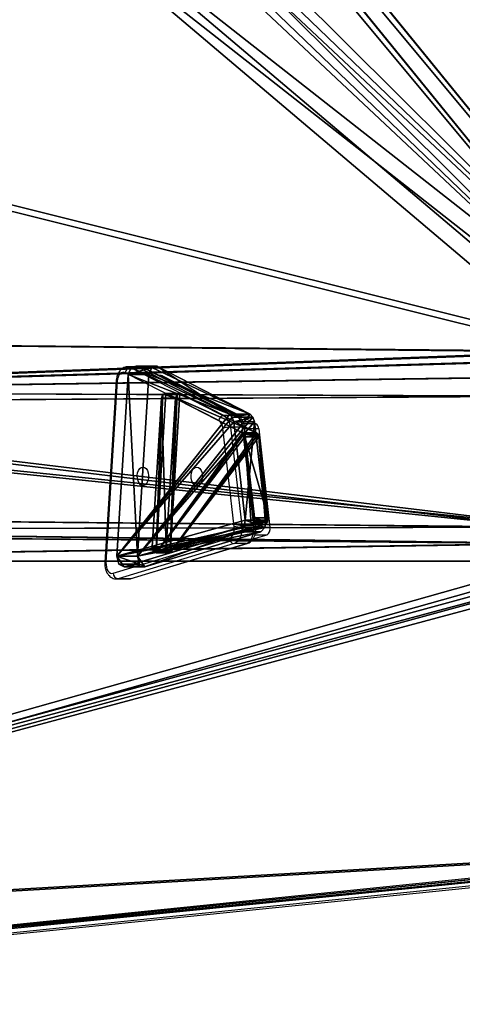
# Model space of a CAD drawing. Units: centimetres. Extents: x -306 to 358, y -225 to 225.
# Drawn here: x -120 to -100, y -50 to -5 of the extents above; entities that cross this region are included whole.
import ezdxf

# ---------------------------------------------------------------- set-up
doc = ezdxf.new("R2010")
doc.units = ezdxf.units.CM
doc.header["$LTSCALE"] = 2.54
doc.layers.get('0').update_dxf_attribs({"true_color": 0xff5454})
doc.layers.add('VP-EQ', color=7, linetype='Continuous', true_color=0x8a3492)

# ---------------------------------------------------------------- blocks, each defined once
blk = doc.blocks.new('Grupuj_3')
at = {"color": 0}
for p, q in [((0.256, 5.952, 6.61), (8.569, 6.471, 7.274)), ((0.256, 5.952, 6.61), (8.569, 6.471, 7.274)), ((7.29, 0.936, 0.189), (8.894, 6.254, 6.996)), ((7.29, 0.936, 0.189), (8.894, 6.254, 6.996)), ((8.82, 6.413, 7.199), (8.569, 6.471, 7.274)), ((8.82, 6.413, 7.199), (8.569, 6.471, 7.274)), ((8.894, 6.254, 6.996), (8.82, 6.413, 7.199)), ((8.894, 6.254, 6.996), (8.82, 6.413, 7.199)), ((0.038, 5.869, 6.503), (0, 5.713, 6.303)), ((0.038, 5.869, 6.503), (0, 5.713, 6.303)), ((0, 5.713, 6.303), (2.192, 1.431, 0.822)), ((0, 5.713, 6.303), (2.192, 1.431, 0.822)), ((0.256, 5.952, 6.61), (0.038, 5.869, 6.503)), ((0.256, 5.952, 6.61), (0.038, 5.869, 6.503)), ((0.256, 5.164, 7.225), (8.569, 5.683, 7.89)), ((0.256, 5.164, 7.225), (8.569, 5.683, 7.89)), ((8.82, 5.625, 7.815), (8.569, 5.683, 7.89)), ((8.82, 5.625, 7.815), (8.569, 5.683, 7.89)), ((8.894, 5.466, 7.612), (8.82, 5.625, 7.815)), ((8.894, 5.466, 7.612), (8.82, 5.625, 7.815)), ((0.038, 5.081, 7.119), (0, 4.925, 6.919)), ((0.038, 5.081, 7.119), (0, 4.925, 6.919)), ((0.256, 5.164, 7.225), (0.038, 5.081, 7.119)), ((0.256, 5.164, 7.225), (0.038, 5.081, 7.119)), ((7.29, 0.148, 0.805), (8.894, 5.466, 7.612)), ((7.29, 0.148, 0.805), (8.894, 5.466, 7.612)), ((0, 4.925, 6.919), (2.192, 0.643, 1.438)), ((0, 4.925, 6.919), (2.192, 0.643, 1.438)), ((2.28, 1.349, 0.718), (2.192, 1.431, 0.822)), ((2.28, 1.349, 0.718), (2.192, 1.431, 0.822)), ((2.423, 1.305, 0.661), (2.28, 1.349, 0.718)), ((2.423, 1.305, 0.661), (2.28, 1.349, 0.718)), ((2.423, 1.305, 0.661), (6.94, 0.788)), ((2.423, 1.305, 0.661), (6.94, 0.788)), ((2.28, 0.561, 1.333), (2.192, 0.643, 1.438)), ((2.28, 0.561, 1.333), (2.192, 0.643, 1.438)), ((2.423, 0.517, 1.277), (2.28, 0.561, 1.333)), ((2.423, 0.517, 1.277), (2.28, 0.561, 1.333)), ((6.94, 0.788), (7.164, 0.818, 0.039)), ((6.94, 0.788), (7.164, 0.818, 0.039)), ((7.164, 0.818, 0.039), (7.29, 0.936, 0.189)), ((7.164, 0.818, 0.039), (7.29, 0.936, 0.189)), ((2.423, 0.517, 1.277), (6.94, 0, 0.616)), ((2.423, 0.517, 1.277), (6.94, 0, 0.616)), ((6.94, 0, 0.616), (7.164, 0.03, 0.654)), ((6.94, 0, 0.616), (7.164, 0.03, 0.654)), ((7.164, 0.03, 0.654), (7.29, 0.148, 0.805)), ((7.164, 0.03, 0.654), (7.29, 0.148, 0.805))]:
    blk.add_line(p, q, dxfattribs=at)
at = {"color": 18, "true_color": 0x010101}
for p, q in [((8.569, 5.683, 7.89), (8.569, 6.471, 7.274)), ((8.569, 5.683, 7.89), (8.569, 6.471, 7.274)), ((8.82, 5.625, 7.815), (8.82, 6.413, 7.199)), ((8.82, 5.625, 7.815), (8.82, 6.413, 7.199)), ((8.894, 5.466, 7.612), (8.894, 6.254, 6.996)), ((8.894, 5.466, 7.612), (8.894, 6.254, 6.996)), ((0, 4.925, 6.919), (0, 5.713, 6.303)), ((0, 4.925, 6.919), (0, 5.713, 6.303)), ((0.038, 5.081, 7.119), (0.038, 5.869, 6.503)), ((0.038, 5.081, 7.119), (0.038, 5.869, 6.503)), ((0.256, 5.164, 7.225), (0.256, 5.952, 6.61)), ((0.256, 5.164, 7.225), (0.256, 5.952, 6.61)), ((2.192, 0.643, 1.438), (2.192, 1.431, 0.822)), ((2.192, 0.643, 1.438), (2.192, 1.431, 0.822)), ((2.28, 0.561, 1.333), (2.28, 1.349, 0.718)), ((2.28, 0.561, 1.333), (2.28, 1.349, 0.718)), ((2.423, 0.517, 1.277), (2.423, 1.305, 0.661)), ((2.423, 0.517, 1.277), (2.423, 1.305, 0.661)), ((6.94, 0, 0.616), (6.94, 0.788)), ((6.94, 0, 0.616), (6.94, 0.788)), ((7.164, 0.03, 0.654), (7.164, 0.818, 0.039)), ((7.164, 0.03, 0.654), (7.164, 0.818, 0.039)), ((7.29, 0.148, 0.805), (7.29, 0.936, 0.189)), ((7.29, 0.148, 0.805), (7.29, 0.936, 0.189))]:
    blk.add_line(p, q, dxfattribs=at)
at = {"color": 0}
mesh = blk.add_polyface(dxfattribs=at)
corners = [(2.423, 1.305, 0.661), (7.164, 0.818, 0.039), (6.94, 0.788), (7.29, 0.936, 0.189), (8.894, 6.254, 6.996), (2.28, 1.349, 0.718), (2.192, 1.431, 0.822), (0, 5.713, 6.303), (0.038, 5.869, 6.503), (0.256, 5.952, 6.61), (8.569, 6.471, 7.274), (8.82, 6.413, 7.199)]
mesh.append_faces([[corners[k] for k in face] for face in [(0, 1, 2), (4, 10, 11)]], dxfattribs={"vtx0": -1, "color": 0})
mesh.append_faces([[corners[k] for k in face] for face in [(1, 0, 3), (3, 0, 4)]], dxfattribs={"vtx0": -1, "vtx1": -1, "color": 0})
mesh.append_faces([[corners[k] for k in face] for face in [(4, 0, 5), (4, 5, 6), (4, 6, 7), (4, 7, 8), (4, 8, 9), (4, 9, 10)]], dxfattribs={"vtx0": -1, "vtx2": -1, "color": 0})
at = {"color": 18, "true_color": 0x010101}
mesh = blk.add_polyface(dxfattribs=at)
corners = [(0.256, 5.164, 7.225), (8.569, 6.471, 7.274), (0.256, 5.952, 6.61), (8.569, 5.683, 7.89)]
mesh.append_faces([[corners[k] for k in face] for face in [(0, 1, 2), (1, 0, 3)]], dxfattribs={"vtx0": -1, "color": 18})
mesh = blk.add_polyface(dxfattribs=at)
corners = [(7.29, 0.936, 0.189), (8.894, 5.466, 7.612), (7.29, 0.148, 0.805), (8.894, 6.254, 6.996)]
mesh.append_faces([[corners[k] for k in face] for face in [(0, 1, 2), (1, 0, 3)]], dxfattribs={"vtx0": -1, "color": 18})
mesh = blk.add_polyface(dxfattribs=at)
corners = [(8.569, 5.683, 7.89), (8.82, 6.413, 7.199), (8.569, 6.471, 7.274), (8.82, 5.625, 7.815)]
mesh.append_faces([[corners[k] for k in face] for face in [(0, 1, 2), (1, 0, 3)]], dxfattribs={"vtx0": -1, "color": 18})
mesh = blk.add_polyface(dxfattribs=at)
corners = [(8.894, 6.254, 6.996), (8.82, 5.625, 7.815), (8.894, 5.466, 7.612), (8.82, 6.413, 7.199)]
mesh.append_faces([[corners[k] for k in face] for face in [(0, 1, 2), (1, 0, 3)]], dxfattribs={"vtx0": -1, "color": 18})
mesh = blk.add_polyface(dxfattribs=at)
corners = [(0.038, 5.081, 7.119), (0, 5.713, 6.303), (0, 4.925, 6.919), (0.038, 5.869, 6.503)]
mesh.append_faces([[corners[k] for k in face] for face in [(0, 1, 2), (1, 0, 3)]], dxfattribs={"vtx0": -1, "color": 18})
mesh = blk.add_polyface(dxfattribs=at)
corners = [(0, 4.925, 6.919), (2.192, 1.431, 0.822), (2.192, 0.643, 1.438), (0, 5.713, 6.303)]
mesh.append_faces([[corners[k] for k in face] for face in [(0, 1, 2), (1, 0, 3)]], dxfattribs={"vtx0": -1, "color": 18})
at = {"color": 0}
mesh = blk.add_polyface(dxfattribs=at)
corners = [(7.164, 0.03, 0.654), (2.423, 0.517, 1.277), (6.94, 0, 0.616), (7.29, 0.148, 0.805), (8.894, 5.466, 7.612), (2.28, 0.561, 1.333), (2.192, 0.643, 1.438), (0, 4.925, 6.919), (0.038, 5.081, 7.119), (0.256, 5.164, 7.225), (8.569, 5.683, 7.89), (8.82, 5.625, 7.815)]
mesh.append_faces([[corners[k] for k in face] for face in [(0, 1, 2), (10, 4, 11)]], dxfattribs={"vtx0": -1, "color": 0})
mesh.append_faces([[corners[k] for k in face] for face in [(1, 4, 5), (5, 4, 6), (6, 4, 7), (7, 4, 8), (8, 4, 9), (9, 4, 10)]], dxfattribs={"vtx0": -1, "vtx1": -1, "color": 0})
mesh.append_faces([[corners[k] for k in face] for face in [(1, 0, 3), (1, 3, 4)]], dxfattribs={"vtx0": -1, "vtx2": -1, "color": 0})
at = {"color": 18, "true_color": 0x010101}
mesh = blk.add_polyface(dxfattribs=at)
corners = [(0.038, 5.081, 7.119), (0.256, 5.952, 6.61), (0.038, 5.869, 6.503), (0.256, 5.164, 7.225)]
mesh.append_faces([[corners[k] for k in face] for face in [(0, 1, 2), (1, 0, 3)]], dxfattribs={"vtx0": -1, "color": 18})
mesh = blk.add_polyface(dxfattribs=at)
corners = [(2.192, 0.643, 1.438), (2.28, 1.349, 0.718), (2.28, 0.561, 1.333), (2.192, 1.431, 0.822)]
mesh.append_faces([[corners[k] for k in face] for face in [(0, 1, 2), (1, 0, 3)]], dxfattribs={"vtx0": -1, "color": 18})
mesh = blk.add_polyface(dxfattribs=at)
corners = [(2.423, 1.305, 0.661), (2.28, 0.561, 1.333), (2.28, 1.349, 0.718), (2.423, 0.517, 1.277)]
mesh.append_faces([[corners[k] for k in face] for face in [(0, 1, 2), (1, 0, 3)]], dxfattribs={"vtx0": -1, "color": 18})
mesh = blk.add_polyface(dxfattribs=at)
corners = [(6.94, 0.788), (2.423, 0.517, 1.277), (2.423, 1.305, 0.661), (6.94, 0, 0.616)]
mesh.append_faces([[corners[k] for k in face] for face in [(0, 1, 2), (1, 0, 3)]], dxfattribs={"vtx0": -1, "color": 18})
mesh = blk.add_polyface(dxfattribs=at)
corners = [(7.164, 0.818, 0.039), (6.94, 0, 0.616), (6.94, 0.788), (7.164, 0.03, 0.654)]
mesh.append_faces([[corners[k] for k in face] for face in [(0, 1, 2), (1, 0, 3)]], dxfattribs={"vtx0": -1, "color": 18})
mesh = blk.add_polyface(dxfattribs=at)
corners = [(7.164, 0.818, 0.039), (7.29, 0.148, 0.805), (7.164, 0.03, 0.654), (7.29, 0.936, 0.189)]
mesh.append_faces([[corners[k] for k in face] for face in [(0, 1, 2), (1, 0, 3)]], dxfattribs={"vtx0": -1, "color": 18})
blk = doc.blocks.new('Komponent_5')
at = {"color": 18, "true_color": 0x040404}
blk.add_blockref('Grupuj_3', (0, 0), dxfattribs=at)
blk = doc.blocks.new('Grupuj_293')
at = {"color": 18, "true_color": 0x010101}
for p, q in [((7.056, 9.528), (2.539, 8.689)), ((7.056, 9.528, 1.2), (2.539, 8.689, 1.2)), ((7.056, 9.528, 1.2), (2.539, 8.689, 1.2)), ((7.056, 9.528), (2.539, 8.689)), ((7.39, 9.452), (7.056, 9.528)), ((7.39, 9.452, 1.2), (7.056, 9.528, 1.2)), ((7.056, 9.528, 1.2), (7.056, 9.528)), ((7.39, 9.452, 1.2), (7.056, 9.528, 1.2)), ((7.39, 9.452), (7.056, 9.528)), ((7.056, 9.528, 1.2), (7.056, 9.528)), ((7.581, 9.168), (7.39, 9.452)), ((7.581, 9.168, 1.2), (7.39, 9.452, 1.2)), ((7.581, 9.168, 1.2), (7.39, 9.452, 1.2)), ((7.581, 9.168), (7.39, 9.452)), ((7.39, 9.452, 1.2), (7.39, 9.452)), ((7.39, 9.452, 1.2), (7.39, 9.452)), ((9.185, 0.53), (7.581, 9.168)), ((9.185, 0.53, 1.2), (7.581, 9.168, 1.2)), ((7.581, 9.168, 1.2), (7.581, 9.168)), ((9.185, 0.53, 1.2), (7.581, 9.168, 1.2)), ((9.185, 0.53), (7.581, 9.168)), ((7.581, 9.168, 1.2), (7.581, 9.168)), ((2.328, 8.578), (2.192, 8.382)), ((2.328, 8.578, 1.2), (2.192, 8.382, 1.2)), ((2.328, 8.578, 1.2), (2.192, 8.382, 1.2)), ((2.328, 8.578), (2.192, 8.382)), ((2.539, 8.689), (2.328, 8.578)), ((2.539, 8.689, 1.2), (2.328, 8.578, 1.2)), ((2.539, 8.689, 1.2), (2.328, 8.578, 1.2)), ((2.539, 8.689), (2.328, 8.578)), ((2.328, 8.578, 1.2), (2.328, 8.578)), ((2.328, 8.578, 1.2), (2.328, 8.578)), ((2.539, 8.689, 1.2), (2.539, 8.689)), ((2.539, 8.689, 1.2), (2.539, 8.689)), ((2.192, 8.382), (0, 1.426)), ((2.192, 8.382, 1.2), (0, 1.426, 1.2)), ((2.192, 8.382, 1.2), (0, 1.426, 1.2)), ((2.192, 8.382), (0, 1.426)), ((2.192, 8.382, 1.2), (2.192, 8.382)), ((2.192, 8.382, 1.2), (2.192, 8.382)), ((0, 1.426), (0.059, 1.048)), ((0, 1.426, 1.2), (0.059, 1.048, 1.2)), ((0, 1.426, 1.2), (0, 1.426)), ((0, 1.426, 1.2), (0.059, 1.048, 1.2)), ((0, 1.426, 1.2), (0, 1.426)), ((0, 1.426), (0.059, 1.048)), ((0.059, 1.048), (0.384, 0.843)), ((0.059, 1.048, 1.2), (0.384, 0.843, 1.2)), ((0.059, 1.048, 1.2), (0.059, 1.048)), ((0.059, 1.048, 1.2), (0.384, 0.843, 1.2)), ((0.059, 1.048, 1.2), (0.059, 1.048)), ((0.059, 1.048), (0.384, 0.843)), ((0.384, 0.843), (8.697, 0)), ((0.384, 0.843, 1.2), (8.697, 0, 1.2)), ((0.384, 0.843, 1.2), (0.384, 0.843)), ((0.384, 0.843, 1.2), (8.697, 0, 1.2)), ((0.384, 0.843, 1.2), (0.384, 0.843)), ((0.384, 0.843), (8.697, 0)), ((9.068, 0.148), (9.185, 0.53)), ((9.068, 0.148, 1.2), (9.185, 0.53, 1.2)), ((9.068, 0.148, 1.2), (9.185, 0.53, 1.2)), ((9.068, 0.148), (9.185, 0.53)), ((9.185, 0.53, 1.2), (9.185, 0.53)), ((9.185, 0.53, 1.2), (9.185, 0.53)), ((8.697, 0), (9.068, 0.148)), ((8.697, 0, 1.2), (9.068, 0.148, 1.2)), ((8.697, 0, 1.2), (9.068, 0.148, 1.2)), ((8.697, 0), (9.068, 0.148)), ((8.697, 0, 1.2), (8.697, 0)), ((8.697, 0, 1.2), (8.697, 0)), ((9.068, 0.148, 1.2), (9.068, 0.148)), ((9.068, 0.148, 1.2), (9.068, 0.148))]:
    blk.add_line(p, q, dxfattribs=at)
at = {"color": 0}
mesh = blk.add_polyface(dxfattribs=at)
corners = [(2.192, 8.382), (0.059, 1.048), (0, 1.426), (0.384, 0.843), (8.697, 0), (2.328, 8.578), (2.539, 8.689), (7.056, 9.528), (7.39, 9.452), (7.581, 9.168), (9.185, 0.53), (9.068, 0.148)]
mesh.append_faces([[corners[k] for k in face] for face in [(0, 1, 2), (4, 10, 11)]], dxfattribs={"vtx0": -1, "color": 0})
mesh.append_faces([[corners[k] for k in face] for face in [(1, 0, 3), (3, 0, 4)]], dxfattribs={"vtx0": -1, "vtx1": -1, "color": 0})
mesh.append_faces([[corners[k] for k in face] for face in [(4, 0, 5), (4, 5, 6), (4, 6, 7), (4, 7, 8), (4, 8, 9), (4, 9, 10)]], dxfattribs={"vtx0": -1, "vtx2": -1, "color": 0})
mesh = blk.add_polyface(dxfattribs=at)
corners = [(0.059, 1.048, 1.2), (2.192, 8.382, 1.2), (0, 1.426, 1.2), (0.384, 0.843, 1.2), (8.697, 0, 1.2), (2.328, 8.578, 1.2), (2.539, 8.689, 1.2), (7.056, 9.528, 1.2), (7.39, 9.452, 1.2), (7.581, 9.168, 1.2), (9.185, 0.53, 1.2), (9.068, 0.148, 1.2)]
mesh.append_faces([[corners[k] for k in face] for face in [(0, 1, 2), (10, 4, 11)]], dxfattribs={"vtx0": -1, "color": 0})
mesh.append_faces([[corners[k] for k in face] for face in [(1, 4, 5), (5, 4, 6), (6, 4, 7), (7, 4, 8), (8, 4, 9), (9, 4, 10)]], dxfattribs={"vtx0": -1, "vtx1": -1, "color": 0})
mesh.append_faces([[corners[k] for k in face] for face in [(1, 0, 3), (1, 3, 4)]], dxfattribs={"vtx0": -1, "vtx2": -1, "color": 0})
at = {"color": 18, "true_color": 0x010101}
mesh = blk.add_polyface(dxfattribs=at)
corners = [(2.539, 8.689), (7.056, 9.528, 1.2), (7.056, 9.528), (2.539, 8.689, 1.2)]
mesh.append_faces([[corners[k] for k in face] for face in [(0, 1, 2), (1, 0, 3)]], dxfattribs={"vtx0": -1, "color": 18})
mesh = blk.add_polyface(dxfattribs=at)
corners = [(7.056, 9.528, 1.2), (7.39, 9.452), (7.056, 9.528), (7.39, 9.452, 1.2)]
mesh.append_faces([[corners[k] for k in face] for face in [(0, 1, 2), (1, 0, 3)]], dxfattribs={"vtx0": -1, "color": 18})
mesh = blk.add_polyface(dxfattribs=at)
corners = [(7.39, 9.452), (7.581, 9.168, 1.2), (7.581, 9.168), (7.39, 9.452, 1.2)]
mesh.append_faces([[corners[k] for k in face] for face in [(0, 1, 2), (1, 0, 3)]], dxfattribs={"vtx0": -1, "color": 18})
mesh = blk.add_polyface(dxfattribs=at)
corners = [(9.185, 0.53), (7.581, 9.168, 1.2), (9.185, 0.53, 1.2), (7.581, 9.168)]
mesh.append_faces([[corners[k] for k in face] for face in [(0, 1, 2), (1, 0, 3)]], dxfattribs={"vtx0": -1, "color": 18})
mesh = blk.add_polyface(dxfattribs=at)
corners = [(2.328, 8.578, 1.2), (2.192, 8.382), (2.192, 8.382, 1.2), (2.328, 8.578)]
mesh.append_faces([[corners[k] for k in face] for face in [(0, 1, 2), (1, 0, 3)]], dxfattribs={"vtx0": -1, "color": 18})
mesh = blk.add_polyface(dxfattribs=at)
corners = [(2.328, 8.578), (2.539, 8.689, 1.2), (2.539, 8.689), (2.328, 8.578, 1.2)]
mesh.append_faces([[corners[k] for k in face] for face in [(0, 1, 2), (1, 0, 3)]], dxfattribs={"vtx0": -1, "color": 18})
mesh = blk.add_polyface(dxfattribs=at)
corners = [(2.192, 8.382, 1.2), (0, 1.426), (0, 1.426, 1.2), (2.192, 8.382)]
mesh.append_faces([[corners[k] for k in face] for face in [(0, 1, 2), (1, 0, 3)]], dxfattribs={"vtx0": -1, "color": 18})
mesh = blk.add_polyface(dxfattribs=at)
corners = [(0, 1.426, 1.2), (0.059, 1.048), (0.059, 1.048, 1.2), (0, 1.426)]
mesh.append_faces([[corners[k] for k in face] for face in [(0, 1, 2), (1, 0, 3)]], dxfattribs={"vtx0": -1, "color": 18})
mesh = blk.add_polyface(dxfattribs=at)
corners = [(0.384, 0.843, 1.2), (0.059, 1.048), (0.384, 0.843), (0.059, 1.048, 1.2)]
mesh.append_faces([[corners[k] for k in face] for face in [(0, 1, 2), (1, 0, 3)]], dxfattribs={"vtx0": -1, "color": 18})
mesh = blk.add_polyface(dxfattribs=at)
corners = [(8.697, 0), (0.384, 0.843, 1.2), (0.384, 0.843), (8.697, 0, 1.2)]
mesh.append_faces([[corners[k] for k in face] for face in [(0, 1, 2), (1, 0, 3)]], dxfattribs={"vtx0": -1, "color": 18})
mesh = blk.add_polyface(dxfattribs=at)
corners = [(9.068, 0.148), (9.185, 0.53, 1.2), (9.068, 0.148, 1.2), (9.185, 0.53)]
mesh.append_faces([[corners[k] for k in face] for face in [(0, 1, 2), (1, 0, 3)]], dxfattribs={"vtx0": -1, "color": 18})
mesh = blk.add_polyface(dxfattribs=at)
corners = [(9.068, 0.148), (8.697, 0, 1.2), (8.697, 0), (9.068, 0.148, 1.2)]
mesh.append_faces([[corners[k] for k in face] for face in [(0, 1, 2), (1, 0, 3)]], dxfattribs={"vtx0": -1, "color": 18})
blk = doc.blocks.new('Komponent_102')
at = {"color": 152, "true_color": 0x007db7}
blk.add_blockref('Grupuj_293', (0, 0), dxfattribs=at)
blk = doc.blocks.new('Grupuj_294')
at = {"color": 0}
for p, q in [((78.946, 3.806, 1.5), (71.69, 120.882, 1.5)), ((78.946, 3.806, 1.5), (71.69, 120.882, 1.5)), ((78.946, 3.806), (71.69, 120.882)), ((78.946, 3.806), (71.69, 120.882))]:
    blk.add_line(p, q, dxfattribs=at)
mesh = blk.add_polyface(dxfattribs=at)
corners = [(3.265, 0, 1.5), (7.323, 120.676, 1.5), (0, 4.006, 1.5), (19.547, 0, 1.5), (7.323, 128.1, 1.5), (17.634, 57.34, 1.5), (17.624, 58.153, 1.5), (18.016, 56.622, 1.5), (18.793, 55.845, 1.5), (19.674, 55.538, 1.5), (24.703, 5.362, 1.5), (25.674, 55.538, 1.5), (25.294, 5.541, 1.5), (25.885, 5.362, 1.5), (26.416, 55.845, 1.5), (33.92, 0, 1.5), (27.221, 56.694, 1.5), (27.67, 57.536, 1.5), (27.75, 58.677, 1.5), (48.754, 10.65, 1.5), (48.744, 11.463, 1.5), (49.136, 9.933, 1.5), (49.913, 9.156, 1.5), (75.981, 0, 1.5), (50.794, 8.848, 1.5), (56.794, 8.848, 1.5), (57.536, 9.156, 1.5), (58.341, 10.005, 1.5), (58.789, 10.847, 1.5), (58.87, 11.988, 1.5), (58.871, 98.476, 1.5), (59.319, 99.318, 1.5), (59.399, 100.458, 1.5), (71.69, 120.882, 1.5), (78.946, 3.806, 1.5), (52.163, 108.708, 1.5), (71.69, 128.1, 1.5), (51.657, 108.095, 1.5), (20.008, 66.314, 1.5), (20.513, 66.927, 1.5), (21.31, 67.027, 1.5), (25.72, 65.736, 1.5), (26.312, 65.291, 1.5), (26.524, 64.599, 1.5), (49.274, 99.934, 1.5), (52.96, 108.808, 1.5), (57.369, 107.518, 1.5), (57.961, 107.072, 1.5), (58.173, 106.381, 1.5), (49.284, 99.121, 1.5), (51.127, 19.625, 1.5), (49.665, 98.403, 1.5), (50.442, 97.627, 1.5), (51.323, 97.319, 1.5), (51.633, 20.237, 1.5), (57.323, 97.319, 1.5), (52.43, 20.338, 1.5), (56.84, 19.047, 1.5), (57.432, 18.601, 1.5), (58.066, 97.627, 1.5), (57.644, 17.91, 1.5)]
mesh.append_faces([[corners[k] for k in face] for face in [(0, 1, 2), (33, 23, 34)]], dxfattribs={"vtx0": -1, "color": 0})
mesh.append_faces([[corners[k] for k in face] for face in [(1, 3, 4), (5, 3, 7), (7, 3, 8), (8, 3, 9), (9, 10, 11), (11, 13, 14), (14, 15, 16), (16, 15, 17), (17, 15, 18), (19, 15, 21), (21, 15, 22), (22, 23, 24), (24, 23, 25), (25, 23, 26), (26, 23, 27), (27, 23, 28), (28, 23, 29), (30, 23, 31), (31, 23, 32), (4, 35, 36), (35, 4, 37), (38, 4, 6), (37, 18, 44), (36, 32, 33), (49, 50, 51), (51, 50, 52), (52, 50, 53), (53, 54, 55), (55, 58, 59), (59, 29, 30)]], dxfattribs={"vtx0": -1, "vtx1": -1, "color": 0})
mesh.append_faces([[corners[k] for k in face] for face in [(4, 3, 5), (29, 23, 30), (32, 23, 33), (37, 4, 38), (44, 18, 15), (44, 15, 20)]], dxfattribs={"vtx0": -1, "vtx1": -1, "vtx2": -1, "color": 0})
mesh.append_faces([[corners[k] for k in face] for face in [(1, 0, 3), (4, 5, 6), (9, 3, 10), (11, 10, 12), (11, 12, 13), (14, 13, 15), (15, 19, 20), (22, 15, 23), (37, 38, 39), (37, 39, 40), (37, 40, 41), (37, 41, 42), (37, 42, 43), (37, 43, 18), (36, 35, 45), (36, 45, 46), (36, 46, 47), (36, 47, 48), (36, 48, 32), (20, 49, 44), (49, 20, 50), (53, 50, 54), (55, 54, 56), (55, 56, 57), (55, 57, 58), (59, 58, 60), (59, 60, 29)]], dxfattribs={"vtx0": -1, "vtx2": -1, "color": 0})
mesh = blk.add_polyface(dxfattribs=at)
corners = [(48.744, 11.463), (49.284, 99.121), (51.127, 19.625), (49.274, 99.934), (49.665, 98.403), (50.442, 97.627), (51.323, 97.319), (51.633, 20.237), (57.323, 97.319), (52.43, 20.338), (56.84, 19.047), (57.432, 18.601), (58.066, 97.627), (57.644, 17.91), (58.87, 11.988), (58.871, 98.476), (7.323, 128.1), (20.008, 66.314), (17.624, 58.153), (51.657, 108.095), (52.163, 108.708), (71.69, 128.1), (20.513, 66.927), (21.31, 67.027), (25.72, 65.736), (26.312, 65.291), (26.524, 64.599), (27.75, 58.677), (33.92, 0), (52.96, 108.808), (57.369, 107.518), (57.961, 107.072), (58.173, 106.381), (59.399, 100.458), (71.69, 120.882), (49.913, 9.156), (75.981, 0), (49.136, 9.933), (48.754, 10.65), (50.794, 8.848), (56.794, 8.848), (57.536, 9.156), (58.341, 10.005), (58.789, 10.847), (59.319, 99.318), (78.946, 3.806), (7.323, 120.676), (3.265, 0), (0, 4.006), (19.547, 0), (17.634, 57.34), (18.016, 56.622), (18.793, 55.845), (19.674, 55.538), (24.703, 5.362), (25.674, 55.538), (25.294, 5.541), (25.885, 5.362), (26.416, 55.845), (27.221, 56.694), (27.67, 57.536)]
mesh.append_faces([[corners[k] for k in face] for face in [(36, 34, 45), (46, 47, 48)]], dxfattribs={"vtx0": -1, "color": 0})
mesh.append_faces([[corners[k] for k in face] for face in [(0, 1, 2), (1, 0, 3), (2, 6, 7), (7, 8, 9), (9, 8, 10), (10, 8, 11), (11, 12, 13), (13, 12, 14), (19, 16, 20), (17, 19, 22), (22, 19, 23), (23, 19, 24), (24, 19, 25), (25, 19, 26), (26, 19, 27), (20, 21, 29), (29, 21, 30), (30, 21, 31), (31, 21, 32), (32, 21, 33), (28, 35, 36), (35, 28, 37), (37, 28, 38), (38, 28, 0), (47, 46, 49), (50, 16, 18), (49, 53, 54), (54, 55, 56), (56, 55, 57), (57, 58, 28)]], dxfattribs={"vtx0": -1, "vtx1": -1, "color": 0})
mesh.append_faces([[corners[k] for k in face] for face in [(17, 16, 19), (27, 3, 28), (28, 3, 0), (36, 14, 15), (36, 33, 34), (49, 16, 50)]], dxfattribs={"vtx0": -1, "vtx1": -1, "vtx2": -1, "color": 0})
mesh.append_faces([[corners[k] for k in face] for face in [(2, 1, 4), (2, 4, 5), (2, 5, 6), (7, 6, 8), (11, 8, 12), (14, 12, 15), (16, 17, 18), (20, 16, 21), (27, 19, 3), (33, 21, 34), (36, 35, 39), (36, 39, 40), (36, 40, 41), (36, 41, 42), (36, 42, 43), (36, 43, 14), (36, 15, 44), (36, 44, 33), (49, 46, 16), (49, 50, 51), (49, 51, 52), (49, 52, 53), (54, 53, 55), (57, 55, 58), (28, 58, 59), (28, 59, 60), (28, 60, 27)]], dxfattribs={"vtx0": -1, "vtx2": -1, "color": 0})
at = {"color": 28, "true_color": 0x301b02}
mesh = blk.add_polyface(dxfattribs=at)
corners = [(71.69, 120.882), (78.946, 3.806, 1.5), (78.946, 3.806), (71.69, 120.882, 1.5)]
mesh.append_faces([[corners[k] for k in face] for face in [(0, 1, 2), (1, 0, 3)]], dxfattribs={"vtx0": -1, "color": 28})
blk = doc.blocks.new('Grupuj_4')
at = {"color": 0}
for name, p in [('Grupuj_294', (0, 0)), ('Komponent_102', (49.951, 68.57, 2.305))]:
    blk.add_blockref(name, p, dxfattribs=at)
blk = doc.blocks.new('Grupuj_298')
at = {"color": 18, "true_color": 0x020202, "extrusion": (0, -0.788011, 0.615661)}
blk.add_blockref('Grupuj_4', (0, 11.811, 7.727), dxfattribs=at)
at = {"color": 0, "extrusion": (8.31301e-15, 0.970296, 0.241922), "xscale": 0.8200000000000002, "yscale": 0.8200000000000002, "zscale": -0.8200000000000002, "rotation": 179.9999999999996}
blk.add_blockref('Komponent_5', (-51.199, 62.744, 64.494), dxfattribs=at)
blk = doc.blocks.new('_cianka_skos_WOODEN_LOW')
at = {"color": 0}
blk.add_blockref('Grupuj_298', (0, 0), dxfattribs=at)
blk = doc.blocks.new('Grupuj_1')
at = {"color": 0, "rotation": 269.9999999999994}
blk.add_blockref('_cianka_skos_WOODEN_LOW', (0, 103.732), dxfattribs=at)
blk = doc.blocks.new('5')
at = {"color": 7, "linetype": 'Continuous', "lineweight": 25}
for p, q in [((403.318, 395.125), (402.766, 395.125)), ((402.895, 395.093), (407.178, 392.901)), ((403.447, 395.093), (402.895, 395.093)), ((407.729, 392.901), (403.447, 395.093)), ((407.797, 392.885), (403.515, 395.077)), ((406.934, 392.663), (402.652, 394.855)), ((404.303, 394.725), (404.202, 394.725)), ((404.358, 394.712), (408.64, 392.52)), ((402.241, 394.486), (401.722, 386.173)), ((402.293, 394.471), (401.774, 386.158)), ((407.729, 392.901), (407.178, 392.901)), ((407.64, 387.799), (407.124, 392.316)), ((407.472, 392.362), (407.988, 387.844)), ((408.023, 392.362), (407.472, 392.362)), ((408.54, 387.844), (408.023, 392.362)), ((408.637, 387.827), (408.121, 392.344)), ((408.766, 392.289), (409.283, 387.771)), ((408.54, 387.844), (407.988, 387.844)), ((409.135, 387.421), (408.499, 387.23)), ((402.1, 385.67), (407.418, 387.274)), ((407.643, 387.028), (402.325, 385.424)), ((402.877, 385.424), (408.195, 387.028)), ((402.921, 385.43), (408.239, 387.035)), ((408.195, 387.028), (407.643, 387.028)), ((402.247, 385.412), (402.798, 385.412)), ((402.877, 385.424), (402.325, 385.424)), ((366.041, 365.935), (430.265, 372.485))]:
    blk.add_line(p, q, dxfattribs=at)
at = {"color": 8, "linetype": 'Continuous', "lineweight": 25}
for p, q in [((404.358, 394.712), (404.229, 394.712)), ((408.64, 392.52), (408.08, 392.52)), ((408.766, 392.289), (408.127, 392.289)), ((409.283, 387.771), (408.641, 387.771)), ((409.135, 387.421), (408.594, 387.421)), ((402.325, 385.424), (402.249, 385.412)), ((402.798, 385.412), (402.877, 385.424)), ((365.1, 366.283), (430.315, 372.935)), ((430.273, 372.551), (365.389, 365.933)), ((366.019, 365.933), (430.265, 372.486))]:
    blk.add_line(p, q, dxfattribs=at)
at = {"color": 8, "linetype": 'Continuous', "lineweight": 25, "flags": 128}
for points in [[(402.772, 395.125), (402.802, 395.123), (402.895, 395.093)], [(403.447, 395.093), (403.353, 395.123), (403.318, 395.125)], [(403.515, 395.077), (403.485, 395.089), (403.447, 395.093)], [(407.797, 392.885), (407.767, 392.897), (407.729, 392.901)], [(408.023, 392.362), (408.059, 392.361), (408.087, 392.358), (408.107, 392.354), (408.118, 392.348), (408.121, 392.344)], [(408.54, 387.844), (408.576, 387.843), (408.604, 387.841), (408.624, 387.836), (408.635, 387.831), (408.637, 387.827)], [(408.195, 387.028), (408.233, 387.033), (408.239, 387.035)], [(402.877, 385.424), (402.915, 385.429), (402.921, 385.43)]]:
    blk.add_lwpolyline(points, dxfattribs=at)
at = {"color": 7, "linetype": 'Continuous', "lineweight": 25, "flags": 128}
for points in [[(402.652, 394.855), (402.592, 394.874), (402.531, 394.871), (402.471, 394.847), (402.417, 394.801), (402.369, 394.738), (402.332, 394.659), (402.306, 394.568), (402.293, 394.471)], [(404.303, 394.725), (404.318, 394.724), (404.358, 394.712)], [(403.466, 390.535), (403.544, 390.517), (403.614, 390.462), (403.671, 390.375), (403.71, 390.266), (403.727, 390.142), (403.722, 390.016), (403.693, 389.898), (403.644, 389.799), (403.58, 389.728), (403.505, 389.69), (403.427, 389.69), (403.353, 389.728), (403.288, 389.799), (403.24, 389.898), (403.211, 390.016), (403.206, 390.142), (403.223, 390.266), (403.262, 390.375), (403.319, 390.462), (403.389, 390.517), (403.466, 390.535)], [(405.929, 390.535), (406.006, 390.517), (406.077, 390.462), (406.134, 390.375), (406.173, 390.266), (406.19, 390.142), (406.184, 390.016), (406.156, 389.898), (406.107, 389.799), (406.043, 389.728), (405.968, 389.69), (405.89, 389.69), (405.816, 389.728), (405.751, 389.799), (405.703, 389.898), (405.674, 390.016), (405.668, 390.142), (405.686, 390.266), (405.725, 390.375), (405.782, 390.462), (405.852, 390.517), (405.929, 390.535)], [(407.418, 387.274), (407.47, 387.298), (407.519, 387.339), (407.561, 387.394), (407.596, 387.462), (407.622, 387.539), (407.639, 387.623), (407.645, 387.711), (407.64, 387.799)], [(407.988, 387.844), (407.996, 387.707), (407.986, 387.571), (407.961, 387.44), (407.92, 387.32), (407.865, 387.215), (407.8, 387.129), (407.724, 387.066), (407.643, 387.028)], [(408.195, 387.028), (408.276, 387.066), (408.351, 387.129), (408.417, 387.215), (408.472, 387.32), (408.512, 387.44), (408.538, 387.571), (408.547, 387.707), (408.54, 387.844)], [(401.774, 386.158), (401.775, 386.053), (401.791, 385.952), (401.82, 385.86), (401.862, 385.781), (401.914, 385.72), (401.973, 385.68), (402.036, 385.663), (402.1, 385.67)]]:
    blk.add_lwpolyline(points, dxfattribs=at)
at = {"color": 7, "linetype": 'Continuous', "lineweight": 25}
for centre, radius, start, end in [((402.929, 394.816), 0.28, 96.8896, 171.9641), ((407.211, 392.624), 0.28, 96.8898, 171.964), ((406.79, 392.34), 0.682, 1.7971, 55.3822), ((407.342, 392.34), 0.682, 1.7971, 55.3822), ((406.685, 392.302), 0.438, 1.7969, 55.3824), ((407.48, 390.946), 1.416, 90.3385, 104.5935), ((408.474, 392.279), 0.292, 1.7973, 55.382), ((407.997, 386.429), 1.416, 90.338, 104.5935), ((408.971, 387.697), 0.321, 300.8152, 13.3469), ((407.677, 387.285), 0.259, 182.3531, 262.6155), ((402.359, 385.68), 0.259, 182.3527, 262.6153)]:
    blk.add_arc(centre, radius, start, end, dxfattribs=at)
at = {"color": 8, "linetype": 'Continuous', "lineweight": 25}
for centre, radius, start, end in [((402.289, 394.552), 0.0809, 233.6797, 273.2464), ((401.77, 386.239), 0.081, 233.7187, 273.2232)]:
    blk.add_arc(centre, radius, start, end, dxfattribs=at)
at = {"color": 7, "linetype": 'Continuous', "lineweight": 25}
for points, knots in [([(402.775, 395.123), (402.769, 395.124), (402.726, 395.13), (402.644, 395.111), (402.539, 395.067), (402.448, 394.995), (402.37, 394.902), (402.307, 394.787), (402.263, 394.656), (402.246, 394.552), (402.241, 394.496), (402.241, 394.486)], [0, 0, 0, 0, 0.018905, 0.149791, 0.276897, 0.405168, 0.539117, 0.680845, 0.828693, 0.97224, 1, 1, 1, 1]), ([(403.515, 395.077), (403.487, 395.09), (403.425, 395.118), (403.356, 395.122), (403.318, 395.124)], [0, 0, 0, 0, 0.448217, 1, 1, 1, 1]), ([(408.121, 392.344), (408.117, 392.372), (408.106, 392.449), (408.069, 392.572), (408.006, 392.697), (407.924, 392.797), (407.852, 392.856), (407.807, 392.88), (407.797, 392.885)], [0, 0, 0, 0, 0.119381, 0.336232, 0.558795, 0.756267, 0.942218, 1, 1, 1, 1]), ([(408.239, 387.035), (408.268, 387.045), (408.332, 387.069), (408.419, 387.133), (408.5, 387.222), (408.565, 387.333), (408.614, 387.464), (408.641, 387.608), (408.646, 387.732), (408.639, 387.804), (408.637, 387.827)], [0, 0, 0, 0, 0.100957, 0.22678, 0.356626, 0.494024, 0.637942, 0.784503, 0.931522, 1, 1, 1, 1]), ([(401.722, 386.173), (401.721, 386.145), (401.718, 386.068), (401.731, 385.939), (401.77, 385.795), (401.83, 385.667), (401.908, 385.563), (401.999, 385.484), (402.101, 385.434), (402.187, 385.411), (402.237, 385.415), (402.25, 385.416)], [0, 0, 0, 0, 0.0751771, 0.2104401, 0.347685, 0.4881665, 0.6142832, 0.7339219, 0.8481746, 0.9596831, 1, 1, 1, 1]), ([(402.798, 385.416), (402.826, 385.415), (402.867, 385.415), (402.907, 385.426), (402.921, 385.43)], [0, 0, 0, 0, 0.650468, 1, 1, 1, 1])]:
    blk.add_open_spline(points, degree=3, knots=knots, dxfattribs=at)
blk = doc.blocks.new('wd1404 2d')
at = {"layer": 'VP-EQ'}
blk.add_blockref('5', (20.492, 406.596), dxfattribs=at)

msp = doc.modelspace()

# ---------------------------------------------------------------- block references
at = {"color": 0}
msp.add_blockref('Grupuj_1', (-156.016, -74.794), dxfattribs=at)
at = {"layer": 'VP-EQ', "color": 0}
msp.add_blockref('wd1404 2d', (-538.148, -822.761), dxfattribs=at)

doc.saveas('drawing.dxf')
